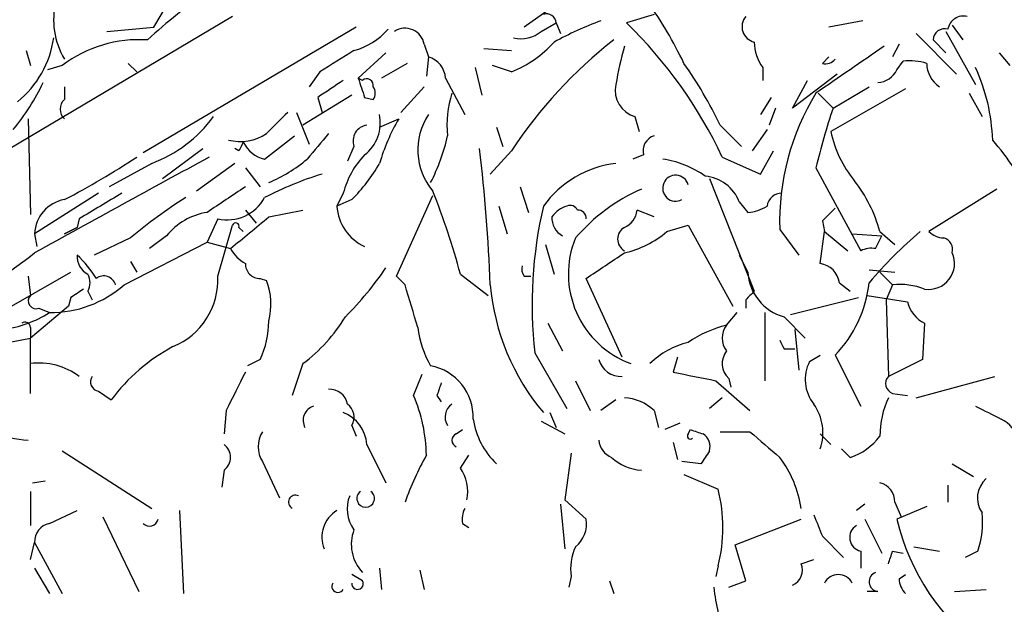
# Model space of a CAD drawing. Extents: x 6 to 44581, y -237483 to 192204.
# Drawn here: x 791 to 830, y 191951 to 191974 of the extents above; entities that cross this region are included whole.
import ezdxf

# ---------------------------------------------------------------- set-up
doc = ezdxf.new("R2010")
doc.units = 0
doc.header["$MEASUREMENT"] = 0
doc.layers.add('MAIN', color=5, linetype='CONTINUOUS')

msp = doc.modelspace()

# ---------------------------------------------------------------- linework, layer by layer
at = {"layer": 'MAIN'}
for p, q in [((813.3927, 191975.874), (811.022, 191974.1807)), ((796.29, 191974.1807), (796.798, 191975.0273)), ((799.4227, 191974.604), (767.6727, 191955.808)), ((811.6993, 191974.0113), (812.292, 191974.35)), ((812.292, 191974.35), (812.4613, 191973.9267)), ((816.1867, 191974.6887), (815.086, 191974.35)), ((824.484, 191974.4347), (823.1293, 191974.1807)), ((794.4273, 191974.0113), (796.29, 191974.1807)), ((804.3333, 191974.1807), (795.8667, 191969.1853)), ((827.786, 191974.0113), (828.9713, 191971.8947)), ((828.04, 191974.2653), (828.4633, 191973.6727)), ((826.6007, 191973.9267), (828.2093, 191972.318)), ((827.786, 191973.1647), (827.278, 191973.6727)), ((791.21, 191973.2493), (791.3793, 191972.6567)), ((805.5187, 191973.1647), (804.418, 191972.1487)), ((807.0427, 191973.5033), (807.212, 191972.9953)), ((809.4133, 191973.334), (810.514, 191973.2493)), ((825.9233, 191973.5033), (825.6693, 191972.9953)), ((829.9027, 191973.1647), (830.326, 191972.6567)), ((807.212, 191972.9953), (807.1273, 191972.2333)), ((822.8753, 191972.7413), (823.1293, 191972.9953)), ((825.8387, 191972.4873), (826.0927, 191972.826)), ((792.6493, 191972.6567), (792.0567, 191972.4873)), ((795.274, 191972.7413), (795.6127, 191972.4027)), ((802.894, 191972.4027), (802.4707, 191971.81)), ((806.3653, 191972.7413), (805.3493, 191972.1487)), ((809.0747, 191972.572), (809.3287, 191971.4713)), ((810.514, 191972.4027), (809.752, 191972.6567)), ((820.5047, 191972.572), (820.5047, 191972.064)), ((804.5873, 191972.064), (804.418, 191972.1487)), ((807.8893, 191972.1487), (808.6513, 191970.7093)), ((823.468, 191972.318), (821.69, 191970.9633)), ((821.69, 191970.9633), (822.2827, 191972.064)), ((792.734, 191971.81), (792.734, 191971.302)), ((807.0427, 191971.81), (806.1113, 191970.794)), ((826.1773, 191971.7253), (823.214, 191970.032)), ((823.2987, 191970.9633), (824.738, 191971.81)), ((804.164, 191971.4713), (802.2167, 191970.286)), ((802.8093, 191971.3867), (802.9787, 191970.794)), ((804.672, 191971.3867), (805.0107, 191971.302)), ((820.8433, 191971.3867), (820.42, 191970.7093)), ((822.706, 191971.556), (823.2987, 191970.9633)), ((828.7173, 191971.556), (829.2253, 191970.6247)), ((821.0127, 191970.9633), (820.7587, 191970.286)), ((791.2947, 191970.54), (791.3793, 191966.73)), ((801.9627, 191970.794), (802.4707, 191969.524)), ((805.2647, 191970.2013), (806.0267, 191970.54)), ((815.4247, 191970.6247), (815.594, 191970.032)), ((809.9213, 191970.2013), (810.1753, 191969.4393)), ((818.8113, 191970.286), (819.658, 191969.4393)), ((820.674, 191970.1167), (820.0813, 191969.27)), ((800.6927, 191968.9313), (801.878, 191969.8627)), ((796.6287, 191968.1693), (798.2373, 191969.3547)), ((799.6767, 191969.27), (799.5073, 191969.3547)), ((804.2487, 191969.4393), (803.9947, 191968.8467)), ((810.514, 191969.27), (809.6673, 191968.3387)), ((820.42, 191968.3387), (820.928, 191969.27)), ((815.7633, 191969.1007), (815.34, 191968.9313)), ((818.896, 191969.016), (820.42, 191968.3387)), ((796.2053, 191968.762), (794.512, 191967.8307)), ((799.5073, 191968.762), (797.9833, 191967.6613)), ((799.9307, 191968.5927), (800.5233, 191967.8307)), ((822.6213, 191968.5927), (824.3993, 191965.2907)), ((818.388, 191968.1693), (820.166, 191963.682)), ((810.8527, 191967.8307), (811.1913, 191966.8147)), ((829.818, 191967.746), (827.1087, 191966.0527)), ((794.0887, 191967.5767), (791.5487, 191965.968)), ((803.8253, 191967.5767), (803.5713, 191967.0687)), ((804.164, 191967.3227), (803.5713, 191967.0687)), ((805.942, 191964.2747), (807.3813, 191967.492)), ((799.9307, 191966.8993), (800.354, 191966.3913)), ((800.862, 191966.6453), (802.2167, 191966.8993)), ((810.006, 191967.0687), (810.3447, 191965.968)), ((816.1867, 191966.6453), (815.5093, 191966.8993)), ((819.5733, 191967.238), (819.912, 191966.8147)), ((793.3267, 191966.5607), (793.242, 191966.222)), ((798.83, 191966.5607), (798.4067, 191965.6293)), ((793.242, 191966.222), (792.734, 191965.968)), ((792.734, 191965.968), (793.242, 191966.222)), ((798.83, 191964.2747), (799.4227, 191966.3067)), ((799.6767, 191966.222), (799.846, 191966.0527)), ((816.6947, 191966.0527), (817.5413, 191966.3067)), ((817.5413, 191966.3067), (819.3193, 191963.0893)), ((821.182, 191966.1373), (821.944, 191965.1213)), ((822.8753, 191966.476), (822.96, 191966.0527)), ((791.5487, 191965.968), (791.6333, 191965.46)), ((791.5487, 191965.968), (791.6333, 191965.46)), ((795.3587, 191965.7987), (793.9193, 191965.1213)), ((796.798, 191965.8833), (796.1207, 191965.3753)), ((822.7907, 191964.7827), (822.96, 191966.0527)), ((822.96, 191966.0527), (823.8913, 191965.2907)), ((824.0607, 191965.968), (825.246, 191965.8833)), ((824.992, 191965.3753), (825.246, 191965.8833)), ((825.1613, 191966.0527), (825.754, 191965.5447)), ((795.1047, 191963.936), (798.4067, 191965.6293)), ((798.4067, 191965.6293), (799.338, 191965.3753)), ((811.8687, 191965.5447), (812.2073, 191964.3593)), ((819.5733, 191965.1213), (819.912, 191964.444)), ((795.3587, 191964.8673), (795.6127, 191964.444)), ((789.6013, 191962.4967), (792.988, 191964.444)), ((791.2947, 191964.2747), (791.3793, 191963.5127)), ((800.5233, 191964.19), (800.7773, 191964.1053)), ((806.2807, 191963.936), (805.942, 191964.2747)), ((808.482, 191964.3593), (809.5827, 191963.5127)), ((811.022, 191964.2747), (811.276, 191964.2747)), ((814.9167, 191961.0573), (813.4773, 191964.19)), ((824.738, 191964.5287), (825.754, 191964.444)), ((825.1613, 191964.444), (825.6693, 191963.936)), ((823.5527, 191964.0207), (823.976, 191963.682)), ((825.6693, 191963.936), (825.4153, 191963.3433)), ((792.988, 191963.428), (792.9033, 191963.0893)), ((793.6653, 191963.682), (793.8347, 191963.3433)), ((821.6053, 191962.7507), (824.3147, 191963.428)), ((824.6533, 191963.5127), (826.262, 191963.2587)), ((792.9033, 191963.0893), (791.3793, 191961.8193)), ((791.718, 191963.0047), (792.1413, 191962.8353)), ((819.8273, 191963.3433), (819.8273, 191963.0047)), ((825.4153, 191963.3433), (825.5, 191960.2953)), ((819.0653, 191962.3273), (819.4887, 191962.8353)), ((820.5893, 191962.8353), (820.5893, 191960.126)), ((821.3513, 191962.666), (822.198, 191961.8193)), ((791.3793, 191962.2427), (791.3793, 191961.8193)), ((811.9533, 191962.412), (812.546, 191961.3113)), ((826.9393, 191962.412), (826.8547, 191960.9727)), ((789.178, 191961.396), (791.3793, 191961.8193)), ((791.3793, 191959.618), (791.3793, 191961.8193)), ((821.7747, 191962.158), (821.944, 191960.5493)), ((811.4453, 191961.2267), (812.7153, 191959.0253)), ((817.118, 191961.0573), (816.9487, 191960.4647)), ((821.3513, 191961.396), (821.7747, 191961.396)), ((822.3673, 191960.888), (822.7907, 191961.142)), ((823.3833, 191961.142), (824.3993, 191959.11)), ((800.5233, 191960.9727), (800.0153, 191960.7187)), ((802.2167, 191960.8033), (801.7933, 191959.5333)), ((826.8547, 191960.9727), (825.5, 191960.2953)), ((806.6193, 191959.5333), (806.958, 191960.38)), ((826.6007, 191959.4487), (829.7333, 191960.2953)), ((813.054, 191960.126), (813.6467, 191958.9407)), ((818.642, 191960.126), (819.9967, 191958.9407)), ((819.15, 191960.2107), (819.2347, 191959.872)), ((794.0887, 191959.7027), (794.5967, 191959.364)), ((807.5507, 191959.5333), (807.72, 191959.2793)), ((818.896, 191959.4487), (818.388, 191959.0253)), ((825.6693, 191959.618), (826.262, 191959.5333)), ((814.6627, 191959.364), (814.07, 191958.9407)), ((799.1687, 191958.9407), (799.084, 191958.0093)), ((812.038, 191958.856), (812.292, 191958.2633)), ((816.1867, 191958.9407), (816.356, 191958.2633)), ((804.164, 191958.348), (804.3333, 191957.9247)), ((811.6993, 191958.5173), (812.6307, 191958.0093)), ((817.2027, 191958.4327), (816.61, 191958.1787)), ((808.3127, 191958.0093), (808.5667, 191958.1787)), ((817.5413, 191958.0093), (817.626, 191958.1787)), ((818.8113, 191958.094), (819.9967, 191958.094)), ((822.7907, 191958.0093), (823.214, 191957.586)), ((804.7567, 191957.586), (805.5187, 191956.062)), ((816.9487, 191957.6707), (817.118, 191956.9933)), ((792.6493, 191957.332), (796.2053, 191955.046)), ((808.482, 191956.6547), (808.8207, 191957.1627)), ((812.8847, 191957.2473), (812.6307, 191955.3847)), ((823.976, 191957.078), (823.6373, 191957.4167)), ((800.608, 191956.9087), (801.2853, 191955.4693)), ((818.0493, 191956.824), (817.2873, 191956.9087)), ((828.04, 191956.824), (828.8867, 191956.316)), ((799.084, 191956.57), (798.9993, 191955.8927)), ((817.372, 191956.4007), (818.7267, 191955.808)), ((791.464, 191956.062), (791.972, 191956.1467)), ((827.8707, 191955.9773), (827.8707, 191955.3)), ((791.3793, 191955.7233), (791.3793, 191954.3687)), ((812.4613, 191955.2153), (812.6307, 191953.4373)), ((812.6307, 191955.3847), (813.4773, 191954.6227)), ((824.5687, 191955.2153), (824.23, 191954.9613)), ((825.754, 191955.3), (826.008, 191954.7073)), ((792.1413, 191954.4533), (793.242, 191954.9613)), ((797.306, 191954.9613), (797.4753, 191951.6593)), ((827.024, 191955.1307), (825.8387, 191954.6227)), ((794.258, 191954.7073), (795.6973, 191951.744)), ((808.5667, 191954.4533), (808.8207, 191954.284)), ((819.404, 191953.6067), (822.0287, 191954.6227)), ((824.5687, 191954.6227), (825.246, 191953.268)), ((791.3793, 191953.014), (791.5487, 191953.6913)), ((791.5487, 191953.6913), (792.6493, 191951.6593)), ((819.8273, 191952.1673), (819.404, 191953.6067)), ((822.8753, 191953.9453), (823.722, 191953.0987)), ((824.3993, 191953.3527), (824.3993, 191952.6753)), ((825.6693, 191953.3527), (826.0927, 191953.268)), ((826.516, 191953.522), (827.532, 191953.3527)), ((829.056, 191953.3527), (828.548, 191953.0987)), ((822.0287, 191952.8447), (822.5367, 191953.014)), ((791.5487, 191952.6753), (792.1413, 191951.6593)), ((804.5873, 191952.1673), (804.164, 191952.4213)), ((805.2647, 191952.6753), (805.3493, 191951.8287)), ((806.8733, 191952.5907), (807.0427, 191951.8287)), ((818.7267, 191952.76), (818.642, 191952.3367)), ((825.9233, 191952.252), (826.1773, 191952.4213)), ((812.8847, 191952.3367), (812.8, 191951.9133)), ((814.4087, 191952.1673), (814.578, 191951.6593)), ((819.15, 191951.9133), (819.8273, 191952.1673)), ((825.0767, 191951.744), (824.6533, 191951.744)), ((828.1247, 191951.744), (829.3947, 191951.8287))]:
    msp.add_line(p, q, dxfattribs=at)
for centre, radius, start, end in [((810.0799, 191958.4867), 20.6844, 124.07359, 132.76242), ((795.3176, 191974.4616), 3.0133, 165.88029, 210.97582), ((801.5925, 191965.1412), 17.5144, 25.71751, 35.03854), ((811.9109, 191974.3288), 0.3816, 3.18399, 109.42255), ((819.2838, 191960.4922), 14.8855, 110.50329, 118.38519), ((802.3128, 191961.1986), 18.3334, 25.23941, 45.8358), ((820.3084, 191974.1999), 0.6283, 139.97142, 256.89943), ((828.4845, 191974.0008), 0.6211, 76.19643, 171.18371), ((803.5095, 191975.9389), 2.7893, 285.36754, 318.64673), ((806.2807, 191973.3621), 0.7751, 10.49794, 123.11188), ((810.895, 191974.9849), 1.2629, 256.43033, 309.56043), ((827.7389, 191973.6539), 0.4613, 73.39949, 177.66421), ((788.3665, 191974.3146), 3.9834, 308.96262, 351.95757), ((795.7038, 191968.6273), 5.0563, 86.23296, 127.16407), ((826.2417, 191958.8293), 18.8777, 128.15968, 146.42214), ((808.7986, 191976.6554), 4.5856, 291.96754, 318.01678), ((821.9848, 191973.6299), 1.8193, 181.3197, 215.55525), ((1015.2324, 191634.1333), 399.3918, 121.888135, 122.117306), ((830.8669, 191969.0941), 16.4444, 164.75289, 170.19434), ((1289.6659, 191295.1156), 822.0111, 124.3937527, 124.6229282), ((806.9648, 191972.1033), 0.9256, 2.8114, 74.51035), ((823.0023, 191973.2069), 0.4826, 254.7428, 322.13751), ((826.3468, 191970.4573), 2.3823, 73.48505, 96.12293), ((803.0394, 191962.69), 17.5058, 25.71621, 35.04157), ((825.0342, 191972.8686), 0.8903, 272.73611, 334.64097), ((828.1608, 191972.7572), 1.1369, 180.80132, 236.42175), ((821.9911, 191969.4104), 7.6628, 2.11576, 24.36759), ((784.1388, 191975.6017), 8.5534, 320.11381, 334.94406), ((972.6575, 191717.7025), 305.2934, 123.57418, 123.803342), ((995.0448, 192035.2676), 200.8048, 198.320348, 198.549531), ((804.7567, 191971.8664), 0.2602, 347.48075, 130.60607), ((804.6717, 191971.556), 0.4236, 323.15715, 36.84285), ((815.721, 191971.6661), 1.0827, 167.81099, 254.11784), ((793.0726, 191970.921), 0.5097, 131.62794, 228.37206), ((811.8683, 191970.3285), 3.922, 161.76139, 186.82078), ((830.9326, 191966.4479), 9.7555, 148.42524, 181.82451), ((854.1803, 191960.8568), 32.4933, 161.87848, 166.22694), ((794.3097, 191973.8105), 5.3926, 290.58005, 323.78843), ((1012.8755, 191758.6958), 299.354, 134.885409, 135.114591), ((803.6648, 191970.3853), 1.6324, 308.09848, 11.44829), ((813.3404, 191966.3533), 8.4273, 150.21118, 163.39199), ((809.3475, 191969.2992), 2.5591, 146.56267, 219.79525), ((804.8466, 191969.6563), 0.6361, 98.12501, 199.94771), ((827.5742, 191970.9209), 4.4499, 191.5228, 219.59571), ((799.719, 191971.5983), 1.9611, 256.26279, 302.66009), ((1056.8214, 191757.7542), 330.6556, 140.078726, 140.307898), ((800.3602, 191971.5767), 7.8043, 332.7228, 347.31321), ((816.374, 191969.26), 0.6311, 107.26358, 194.61973), ((816.9357, 191959.0385), 16.5875, 30.2998, 39.96647), ((884.4063, 191927.1294), 94.6305, 153.3271, 153.556364), ((801.0029, 191970.1868), 1.2933, 206.55118, 256.12171), ((738.8303, 191961.1282), 70.8926, 2.269872, 6.663712), ((1747.5067, 190231.4604), 1979.8307, 118.6424129, 118.8715989), ((778.0015, 191995.6624), 31.9403, 297.46784, 303.46161), ((798.4596, 191973.644), 6.134, 293.0573, 309.79947), ((807.0796, 191966.7659), 3.3538, 135.87947, 166.00975), ((815.9932, 191965.1454), 3.8231, 54.40048, 81.99961), ((799.2455, 191972.2247), 6.9441, 315.09627, 330.08922), ((815.1621, 191964.6194), 4.1726, 96.87397, 144.05591), ((807.0308, 191955.1223), 13.8236, 107.04535, 117.2902), ((817.043, 191967.7781), 0.5168, 15.39416, 298.2114), ((818.0615, 191966.6333), 1.6283, 21.80076, 84.45992), ((819.6281, 191964.5561), 5.732, 15.13501, 37.99509), ((1053.1531, 191586.3461), 457.8778, 123.575469, 123.804666), ((818.7883, 191960.8121), 7.5992, 114.15449, 138.98948), ((792.975, 191965.9159), 1.4273, 99.72102, 177.90803), ((1048.1709, 191543.7477), 493.6764, 120.849657, 121.078842), ((808.8345, 191949.6681), 21.0189, 122.43881, 129.876), ((799.2041, 191968.2102), 1.6913, 257.22171, 331.65909), ((781.1625, 191957.087), 28.2709, 14.90616, 21.96471), ((821.2563, 191966.9891), 0.5877, 88.98602, 172.21595), ((805.4624, 191967.1817), 1.8945, 183.41956, 245.34104), ((828.4144, 191963.1737), 17.0804, 166.81837, 186.54538), ((813.0543, 191965.9678), 1.1519, 107.11516, 143.97372), ((812.8423, 191966.7724), 0.3224, 23.17759, 113.20092), ((813.1811, 191966.6031), 0.2992, 351.85365, 98.14635), ((814.6992, 191966.9778), 0.8139, 291.78703, 354.46523), ((819.828, 191968.3368), 1.5244, 273.15877, 303.70883), ((950.1292, 191839.7301), 179.6053, 134.885409, 135.114591), ((798.8032, 191964.2749), 2.5706, 98.87309, 141.26639), ((482.6205, 192346.9856), 495.9197, 309.69098, 309.920177), ((812.9058, 191966.5818), 0.7857, 175.36414, 242.74683), ((799.5497, 191966.2643), 0.1339, 341.57859, 161.53799), ((815.2694, 191965.7563), 0.5374, 119.92871, 240.06597), ((816.5789, 191964.3693), 3.8037, 157.92671, 249.63648), ((814.1122, 191969.101), 3.9952, 282.85842, 310.27105), ((837.7355, 191953.0552), 17.0052, 130.15306, 139.84694), ((827.7601, 191966.7542), 0.9573, 227.12078, 266.47855), ((827.5743, 191965.333), 0.4827, 344.74592, 74.74592), ((800.6504, 191966.0952), 1.4969, 208.7464, 241.26215), ((824.8225, 191964.4441), 0.9465, 79.68378, 116.55964), ((782.5382, 191976.4692), 14.4239, 290.05597, 308.65962), ((794.0251, 191965.0578), 0.7857, 175.36414, 242.74683), ((790.4425, 191962.0533), 4.1533, 30.96139, 47.62006), ((560.2393, 192345.6979), 457.9058, 303.575483, 303.804666), ((827.1022, 191964.7827), 1.0289, 260.89103, 24.29325), ((800.5091, 191964.7684), 0.5786, 178.58374, 271.40636), ((794.4207, 191972.1434), 13.4115, 315.03595, 325.84273), ((811.403, 191964.5711), 0.4827, 164.75737, 217.88123), ((822.6637, 191963.8937), 0.898, 8.1301, 81.8699), ((793.0732, 191964.0207), 0.6821, 330.22907, 29.76364), ((794.3003, 191963.809), 0.4827, 15.25408, 127.87186), ((795.975, 191964.1288), 2.8587, 292.1319, 2.92546), ((821.8606, 191964.5498), 1.9515, 183.10785, 254.87132), ((792.1894, 191967.2452), 4.4102, 269.37508, 311.37903), ((877.9092, 191836.609), 152.6259, 123.578058, 123.807262), ((798.2914, 191963.1679), 2.6568, 345.36642, 20.6608), ((383.2005, 191836.0866), 441.9755, 16.584964, 16.814142), ((818.7732, 191964.7492), 9.1421, 185.10325, 220.13714), ((819.8765, 191964.5504), 4.8903, 315.81524, 353.78169), ((825.9656, 191961.311), 2.6417, 68.37137, 96.44007), ((791.6121, 191963.301), 0.3147, 137.71774, 289.6673), ((904.6966, 191878.8127), 119.7841, 134.885442, 135.114558), ((827.5178, 191963.569), 1.2936, 193.8794, 243.43495), ((789.6865, 191966.6864), 4.5669, 277.45056, 302.51459), ((798.2054, 191966.1508), 6.6848, 306.87453, 328.58027), ((791.1677, 191962.2427), 0.2116, 0, 126.87531), ((797.1382, 191962.5247), 3.7239, 335.3695, 359.56919), ((810.8085, 191962.736), 4.05, 186.99622, 209.87456), ((820.1095, 191957.9245), 4.5249, 103.34217, 124.58071), ((819.7218, 191961.8193), 0.8301, 142.26728, 217.73272), ((800.5549, 191954.9351), 7.424, 118.15361, 143.37553), ((818.3521, 191958.3957), 3.3538, 103.99025, 134.12053), ((905.9116, 192003.8753), 94.6305, 206.443636, 206.6729), ((819.708, 191960.8072), 0.8168, 141.89123, 226.90998), ((791.7179, 191958.1148), 2.7097, 53.57963, 97.17826), ((806.8984, 191958.6644), 2.0925, 358.29117, 79.02729), ((814.8623, 191961.1995), 0.9059, 194.49953, 273.44297), ((823.7501, 191960.1712), 1.5575, 152.5992, 218.82584), ((794.1592, 191960.0836), 0.3874, 146.88004, 259.51391), ((1180.5094, 191769.2229), 425.9267, 153.320351, 153.549558), ((902.476, 192383.6487), 431.7402, 258.574185, 258.803353), ((825.8104, 191960.0131), 0.4195, 137.72447, 250.34709), ((934.6277, 191917.4648), 133.8593, 161.453816, 161.683013), ((803.2679, 191959.0464), 0.7417, 11.53261, 92.72006), ((800.9489, 191957.0785), 6.179, 0.78079, 23.4085), ((814.8824, 191957.5342), 1.9182, 47.15909, 86.44621), ((828.886, 191957.8965), 3.7248, 155.37247, 179.56622), ((802.8137, 191958.5494), 0.5869, 107.21542, 209.17693), ((803.6136, 191958.6782), 0.6419, 329.03931, 53.5782), ((808.482, 191958.6867), 0.6106, 123.69267, 213.69267), ((820.9187, 191958.0564), 1.9783, 341.13367, 35.12726), ((956.4792, 192212.8558), 283.981, 243.320357, 243.54954), ((791.7468, 191963.0817), 5.3455, 233.74149, 265.14841), ((803.3004, 191957.4945), 1.4592, 3.59519, 68.91682), ((811.9746, 191959.0324), 3.0155, 188.20588, 227.0843), ((829.4092, 191957.4451), 1.2933, 13.87829, 63.44882), ((801.5607, 191957.5013), 1.122, 148.11316, 211.88251), ((808.4184, 191957.7553), 0.2751, 112.59423, 247.40577), ((817.626, 191957.9247), 0.1198, 135.03384, 315), ((860.23, 192085.0939), 133.8752, 251.443679, 251.672862), ((817.7869, 191957.4928), 0.6223, 345.0235, 56.09798), ((1074.5768, 192253.8962), 390.2691, 229.283297, 229.512491), ((823.2987, 191959.2791), 2.303, 287.10364, 323.97702), ((798.703, 191957.078), 0.635, 306.8699, 53.1301), ((814.7958, 191957.8341), 0.8143, 185.55307, 248.19467), ((817.8958, 191951.1447), 12.336, 150.80126, 160.31534), ((945.2301, 191872.3954), 152.6537, 146.192759, 146.421922), ((815.7775, 191958.4376), 1.8702, 226.63361, 266.97175), ((817.7172, 191954.4419), 4.3536, 7.976, 37.26472), ((807.1267, 191955.7232), 1.6445, 348.12157, 34.50081), ((825.0131, 191955.3352), 0.7418, 357.27994, 78.47496), ((830.0549, 191955.4609), 1.0146, 130.59517, 215.15301), ((801.9204, 191955.3), 0.275, 63.45358, 243.43495), ((805.3591, 191955.0261), 1.3844, 157.58452, 216.67124), ((804.7143, 191955.445), 0.3496, 127.24684, 52.74012), ((812.8874, 191954.284), 6.0349, 345.37266, 14.62734), ((804.2066, 191953.9029), 1.2345, 120.9741, 202.15823), ((809.4979, 191954.6228), 0.9465, 153.44036, 190.31622), ((1034.4024, 192039.0272), 227.997, 201.682161, 201.91132), ((825.7118, 191954.4956), 3.5341, 341.13184, 6.19052), ((792.2894, 191953.7267), 0.7415, 101.52056, 182.73623), ((796.1206, 191954.6862), 0.3446, 222.52986, 349.38137), ((812.3691, 191954.4171), 1.1271, 307.42198, 10.51036), ((824.5178, 191953.8946), 0.5546, 121.25963, 257.66501), ((834.4406, 191956.6206), 8.8309, 193.07583, 235.15261), ((805.7695, 191953.6229), 1.6264, 159.24274, 223.3731), ((815.0425, 191952.6332), 2.1781, 155.91679, 187.82393), ((698.5922, 191995.4212), 133.8594, 341.45383, 341.683027), ((821.436, 191952.5907), 0.6448, 293.19742, 23.19742), ((823.5103, 191951.7974), 0.6199, 27.39998, 152.59577), ((825.1296, 191952.1356), 0.3951, 110.37954, 262.30667), ((803.6136, 191951.9556), 0.2467, 149.01633, 329.04819), ((804.3898, 191952.0544), 0.2276, 172.85625, 29.75425), ((826.8808, 191952.3116), 0.9594, 183.56181, 222.83733), ((827.7915, 191952.9308), 9.2901, 186.28795, 192.6438)]:
    msp.add_arc(centre, radius, start, end, dxfattribs=at)

doc.saveas('drawing.dxf')
